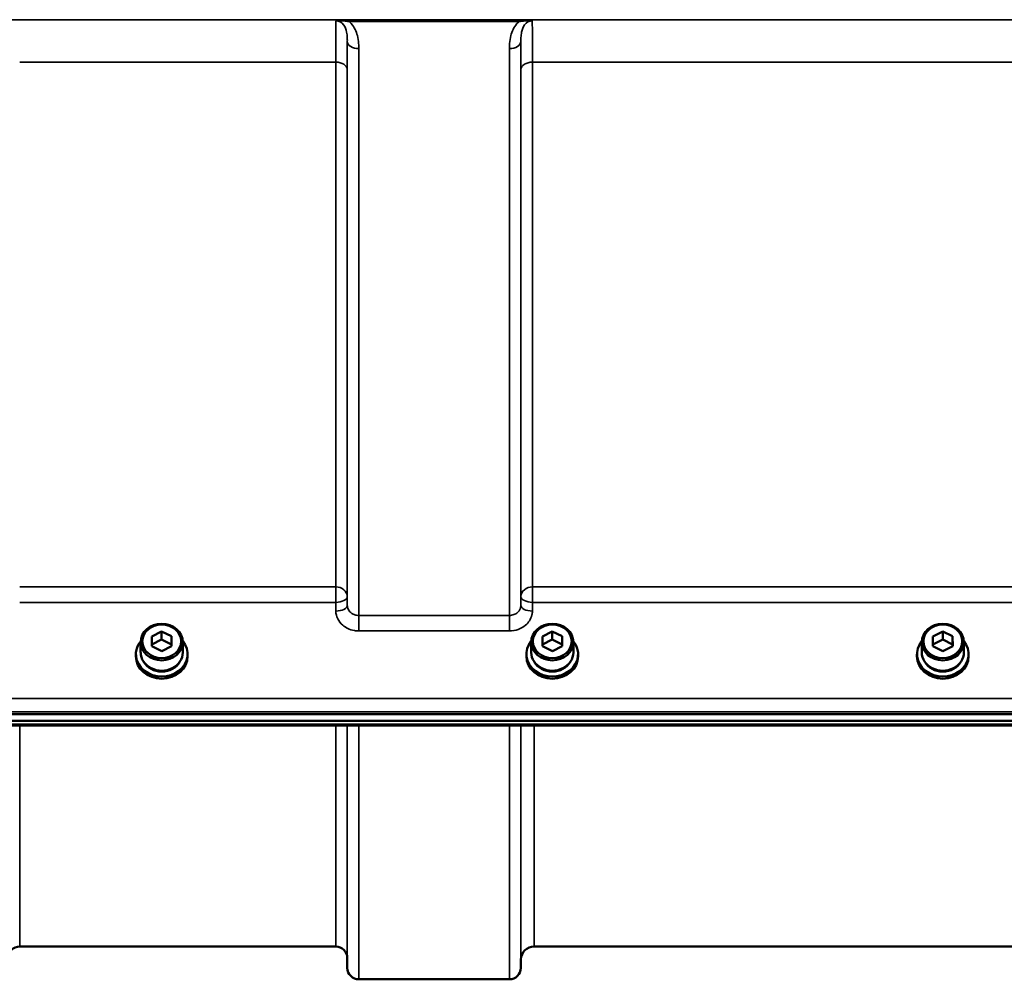
# Model space of a CAD drawing. Units: millimetres. Extents: x 125 to 10375, y -11 to 7414.
# Drawn here: x 6897 to 7197, y 4961 to 5253 of the extents above; entities that cross this region are included whole.
import ezdxf

# ---------------------------------------------------------------- set-up
doc = ezdxf.new("R2010")
doc.units = ezdxf.units.MM
doc.header["$LTSCALE"] = 25
doc.layers.add('Visible (ISO)', color=7, linetype='Continuous', lineweight=50)
doc.layers.add('Visible Narrow (ISO)', color=7, linetype='Continuous', lineweight=35)

msp = doc.modelspace()

# ---------------------------------------------------------------- linework, layer by layer
at = {"layer": 'Visible (ISO)'}
for p, q in [((6937.18, 5065), (6940.17, 5066.52)), ((6937.21, 5062), (6937.18, 5065)), ((6940.17, 5066.52), (6943.18, 5065.04)), ((6940.17, 5066.52), (6940.17, 5064.02)), ((6943.18, 5065.04), (6943.21, 5062.04)), ((6943.18, 5065.04), (6943.18, 5062.54)), ((7056.18, 5065), (7059.17, 5066.52)), ((7056.21, 5062), (7056.18, 5065)), ((7059.17, 5066.52), (7062.18, 5065.04)), ((7059.17, 5066.52), (7059.17, 5064.02)), ((7062.18, 5065.04), (7062.21, 5062.04)), ((7062.18, 5065.04), (7062.18, 5062.54)), ((7175.18, 5065), (7178.17, 5066.52)), ((7175.21, 5062), (7175.18, 5065)), ((7178.17, 5066.52), (7181.18, 5065.04)), ((7178.17, 5066.52), (7178.17, 5064.02)), ((7181.18, 5065.04), (7181.21, 5062.04)), ((7181.18, 5065.04), (7181.18, 5062.54)), ((6933.77, 5060.12), (6933.77, 5063.27)), ((6937.21, 5062.51), (6940.17, 5064.02)), ((6940.23, 5060.52), (6937.21, 5062)), ((6940.17, 5064.02), (6943.18, 5062.54)), ((6943.21, 5062.04), (6940.23, 5060.52)), ((6943.18, 5062.54), (6943.19, 5062.03)), ((6946.62, 5060.12), (6946.62, 5063.27)), ((7052.77, 5060.12), (7052.77, 5063.27)), ((7056.21, 5062.51), (7059.17, 5064.02)), ((7059.23, 5060.52), (7056.21, 5062)), ((7059.17, 5064.02), (7062.18, 5062.54)), ((7062.21, 5062.04), (7059.23, 5060.52)), ((7062.18, 5062.54), (7062.19, 5062.03)), ((7065.62, 5060.12), (7065.62, 5063.27)), ((7171.77, 5060.12), (7171.77, 5063.27)), ((7175.21, 5062.51), (7178.17, 5064.02)), ((7178.23, 5060.52), (7175.21, 5062)), ((7178.17, 5064.02), (7181.18, 5062.54)), ((7181.21, 5062.04), (7178.23, 5060.52)), ((7181.18, 5062.54), (7181.19, 5062.03)), ((7184.62, 5060.12), (7184.62, 5063.27)), ((6932.32, 5059.62), (6932.32, 5058.94)), ((6948.07, 5059.62), (6948.07, 5058.94)), ((7051.32, 5059.62), (7051.32, 5058.94)), ((7067.07, 5059.62), (7067.07, 5058.94)), ((7170.32, 5059.62), (7170.32, 5058.94)), ((7186.07, 5059.62), (7186.07, 5058.94)), ((6681.54, 5041.33), (7675.85, 5041.33)), ((7675.85, 5039.28), (6681.54, 5039.28)), ((7498.23, 5037.88), (6859.16, 5037.88)), ((6993.23, 4970.55), (6896.92, 4970.55)), ((7303.73, 4970.55), (7053.66, 4970.55)), ((6996.73, 4967.08), (6996.75, 4964.02)), ((7049.66, 4966.58), (7049.64, 4964.02)), ((7046.14, 4960.55), (7000.25, 4960.55))]:
    msp.add_line(p, q, dxfattribs=at)
for centre, radius, start, end in [((6896.92, 4967.05), 3.5, 90, 179.5), ((6993.23, 4967.05), 3.5, 0.5, 90), ((7053.66, 4966.55), 4, 90, 179.5), ((7000.25, 4964.05), 3.5, 180.5, 270), ((7046.14, 4964.05), 3.5, 270, 359.5)]:
    msp.add_arc(centre, radius, start, end, dxfattribs=at)
for centre, major_axis in [((6940.2, 5063.27), (-6.42, 0)), ((6940.2, 5063.52), (-5.92, 0)), ((7059.2, 5063.27), (-6.42, 0)), ((7059.2, 5063.52), (-5.92, 0)), ((7178.2, 5063.27), (-6.42, 0)), ((7178.2, 5063.52), (-5.92, 0))]:
    msp.add_ellipse(centre, major_axis=major_axis, ratio=0.866025, dxfattribs=at)
for centre, major_axis, start_param, end_param in [((6940.2, 5059.62), (-7.87, 0), 5.664504, 10.043459), ((7059.2, 5059.62), (-7.87, 0), 5.664504, 10.043459), ((7178.2, 5059.62), (-7.87, 0), 5.664504, 10.043459), ((6940.2, 5058.94), (7.87, 0), 3.141593, 6.283185), ((6940.2, 5060.12), (-6.42, 0), 0, 3.141593), ((7059.2, 5058.94), (7.87, 0), 3.141593, 6.283185), ((7059.2, 5060.12), (-6.42, 0), 0, 3.141593), ((7178.2, 5058.94), (7.87, 0), 3.141593, 6.283185), ((7178.2, 5060.12), (-6.42, 0), 0, 3.141593), ((6940.2, 5059.62), (-6.15, 0), 0.455626, 2.685967), ((7059.2, 5059.62), (-6.15, 0), 0.455626, 2.685967), ((7178.2, 5059.62), (-6.15, 0), 0.455626, 2.685967)]:
    msp.add_ellipse(centre, major_axis=major_axis, ratio=0.866025, start_param=start_param, end_param=end_param, dxfattribs=at)
at = {"layer": 'Visible Narrow (ISO)'}
for p, q in [((7411.35, 5252.89), (6788.32, 5252.89)), ((7049.08, 5252.85), (6997.32, 5252.85)), ((6997.32, 5252.85), (6997.32, 5252.3)), ((6997.32, 5252.3), (7049.08, 5252.3)), ((7049.08, 5252.3), (7049.08, 5252.85)), ((6996.75, 5074.47), (6996.75, 5246.31)), ((7049.64, 5246.31), (7049.64, 5074.47)), ((7000.25, 5244.08), (7000.25, 5071.41)), ((7046.14, 5071.41), (7046.14, 5244.08)), ((6896.92, 5239.97), (6993.23, 5239.97)), ((6993.23, 5080.11), (6993.23, 5239.97)), ((7053.17, 5239.97), (7304.23, 5239.97)), ((7053.17, 5239.97), (7053.17, 5080.11)), ((6996.73, 5237.7), (6996.73, 5077.13)), ((7049.67, 5077.13), (7049.67, 5237.7)), ((6993.23, 5080.11), (6896.92, 5080.11)), ((6993.23, 5080.11), (6993.23, 5075.38)), ((7053.17, 5075.38), (7053.17, 5080.11)), ((7304.23, 5080.11), (7053.17, 5080.11)), ((6996.75, 5074.47), (6996.73, 5077.13)), ((7049.67, 5077.13), (7049.64, 5074.47)), ((6896.92, 5075.38), (6993.23, 5075.38)), ((6993.23, 5075.38), (6993.25, 5072.72)), ((7053.14, 5072.72), (7053.17, 5075.38)), ((7053.17, 5075.38), (7304.23, 5075.38)), ((7000.25, 5071.41), (7000.25, 5066.68)), ((7046.14, 5071.41), (7000.25, 5071.41)), ((7046.14, 5066.68), (7046.14, 5071.41)), ((7000.25, 5066.68), (7046.14, 5066.68)), ((7666.67, 5046.12), (6690.72, 5046.12)), ((6690.72, 5042.05), (7666.67, 5042.05)), ((7498.26, 5038.27), (6859.13, 5038.27)), ((6896.92, 5037.88), (6896.92, 4970.55)), ((6993.23, 4970.55), (6993.23, 5037.88)), ((6996.73, 5037.88), (6996.73, 4967.08)), ((6996.75, 4964.02), (6996.75, 5037.88)), ((7000.25, 5037.88), (7000.25, 4960.55)), ((7046.14, 4960.55), (7046.14, 5037.88)), ((7049.64, 5037.88), (7049.64, 4964.02)), ((7049.66, 4966.58), (7049.66, 5037.88)), ((7053.66, 5037.88), (7053.66, 4970.55))]:
    msp.add_line(p, q, dxfattribs=at)
for centre, major_axis, ratio, start_param, end_param in [((7000.25, 5246.33), (-3.5, 0), 0.641091, 0.008727, 1.570796), ((7046.14, 5246.33), (3.5, 0), 0.641091, 4.712389, 6.274459), ((6993.23, 5237.68), (3.5, 0), 0.654583, 0.008727, 1.570796), ((7053.17, 5237.68), (-3.5, 0), 0.654583, 4.712389, 6.274459), ((6993.23, 5077.11), (3.5, 0), 0.859528, 0.008727, 1.570796), ((7053.17, 5077.11), (-3.5, 0), 0.859528, 4.712389, 6.274459), ((6993.23, 5077.11), (3.5, 0.04), 0.492405, 4.707453, 6.278061), ((7053.17, 5077.11), (-3.5, 0.04), 0.492405, 0.005124, 1.575732), ((6993.25, 5074.44), (3.5, 0.04), 0.492405, 4.707453, 6.278062), ((7053.14, 5074.44), (-3.5, 0.04), 0.492405, 0.005124, 1.575732)]:
    msp.add_ellipse(centre, major_axis=major_axis, ratio=ratio, start_param=start_param, end_param=end_param, dxfattribs=at)
for points, knots in [([(6993.3, 5252.58), (6993.29, 5252.28), (6993.28, 5251.84), (6993.26, 5250.21), (6993.25, 5248.73), (6993.23, 5245.66), (6993.23, 5244.32), (6993.23, 5241.94), (6993.23, 5240.98), (6993.23, 5239.97)], [0.528301, 0.528301, 0.528301, 0.528301, 1.02979, 1.02979, 1.958051, 1.958051, 2.538214, 2.538214, 2.900816, 2.900816, 2.900816, 2.900816]), ([(6997.32, 5252.85), (6997.13, 5252.85), (6996.93, 5252.85), (6996.44, 5252.84), (6996.13, 5252.84), (6995.36, 5252.81), (6994.9, 5252.79), (6994.02, 5252.71), (6993.6, 5252.66), (6993.3, 5252.58)], [-0.4562317, -0.4562317, -0.4562317, -0.4562317, -0.3990779, -0.3990779, -0.3076317, -0.3076317, -0.1613179, -0.1613179, 0.000999, 0.000999, 0.000999, 0.000999]), ([(6993.3, 5252.58), (6993.83, 5252.63), (6994.31, 5252.61), (6995.21, 5252.55), (6995.63, 5252.51), (6996.31, 5252.43), (6996.58, 5252.4), (6997, 5252.35), (6997.16, 5252.33), (6997.32, 5252.3)], [-0.000999, -0.000999, -0.000999, -0.000999, 0.1613179, 0.1613179, 0.3076317, 0.3076317, 0.3990779, 0.3990779, 0.4562317, 0.4562317, 0.4562317, 0.4562317]), ([(6993.3, 5252.58), (6994.23, 5252.58), (6995.09, 5252.05), (6996.1, 5250.7), (6996.38, 5249.92), (6996.64, 5248.56), (6996.7, 5248), (6996.75, 5247.06), (6996.76, 5246.69), (6996.75, 5246.31)], [-1.577291, -1.577291, -1.577291, -1.577291, -1.017353, -1.017353, -0.51262, -0.51262, -0.197161, -0.197161, 0, 0, 0, 0]), ([(7000.25, 5244.08), (7000.25, 5244.59), (7000.24, 5245.1), (7000.14, 5246.43), (7000.02, 5247.24), (6999.47, 5249.32), (6998.91, 5250.6), (6997.76, 5251.9), (6997.55, 5252.11), (6997.32, 5252.3)], [0, 0, 0, 0, 0.197161, 0.197161, 0.51262, 0.51262, 1.017353, 1.017353, 1.119403, 1.119403, 1.119403, 1.119403]), ([(7049.08, 5252.3), (7048.85, 5252.11), (7048.64, 5251.9), (7047.49, 5250.6), (7046.92, 5249.32), (7046.38, 5247.24), (7046.26, 5246.43), (7046.16, 5245.1), (7046.14, 5244.59), (7046.14, 5244.08)], [0.457889, 0.457889, 0.457889, 0.457889, 0.559938, 0.559938, 1.064672, 1.064672, 1.38013, 1.38013, 1.577291, 1.577291, 1.577291, 1.577291]), ([(7053.1, 5252.58), (7052.79, 5252.66), (7052.38, 5252.71), (7051.49, 5252.79), (7051.03, 5252.81), (7050.26, 5252.84), (7049.96, 5252.84), (7049.46, 5252.85), (7049.27, 5252.85), (7049.08, 5252.85)], [-0.4572307, -0.4572307, -0.4572307, -0.4572307, -0.2949138, -0.2949138, -0.1486, -0.1486, -0.0571538, -0.0571538, 0, 0, 0, 0]), ([(7049.08, 5252.3), (7049.24, 5252.33), (7049.4, 5252.35), (7049.82, 5252.4), (7050.08, 5252.43), (7050.77, 5252.51), (7051.19, 5252.55), (7052.09, 5252.61), (7052.57, 5252.63), (7053.1, 5252.58)], [0, 0, 0, 0, 0.0571538, 0.0571538, 0.1486, 0.1486, 0.2949138, 0.2949138, 0.4572307, 0.4572307, 0.4572307, 0.4572307]), ([(7049.64, 5246.31), (7049.64, 5246.69), (7049.65, 5247.06), (7049.69, 5248), (7049.75, 5248.56), (7050.02, 5249.92), (7050.3, 5250.7), (7051.3, 5252.05), (7052.16, 5252.58), (7053.1, 5252.58)], [-1.577291, -1.577291, -1.577291, -1.577291, -1.38013, -1.38013, -1.064672, -1.064672, -0.559938, -0.559938, 0, 0, 0, 0]), ([(7053.17, 5239.97), (7053.17, 5240.98), (7053.17, 5241.94), (7053.16, 5244.32), (7053.16, 5245.66), (7053.15, 5248.73), (7053.14, 5250.21), (7053.11, 5251.84), (7053.1, 5252.28), (7053.1, 5252.58)], [0, 0, 0, 0, 0.362602, 0.362602, 0.942765, 0.942765, 1.871026, 1.871026, 2.372515, 2.372515, 2.372515, 2.372515]), ([(6996.73, 5237.7), (6996.73, 5238.61), (6996.73, 5239.49), (6996.73, 5241.65), (6996.73, 5242.87), (6996.74, 5244.83), (6996.75, 5245.62), (6996.75, 5246.31)], [-2.900816, -2.900816, -2.900816, -2.900816, -2.538214, -2.538214, -1.958051, -1.958051, -1.475357, -1.475357, -1.475357, -1.475357]), ([(7049.64, 5246.31), (7049.65, 5245.62), (7049.65, 5244.83), (7049.66, 5242.87), (7049.66, 5241.65), (7049.67, 5239.49), (7049.67, 5238.61), (7049.67, 5237.7)], [-1.425459, -1.425459, -1.425459, -1.425459, -0.942765, -0.942765, -0.362602, -0.362602, 0, 0, 0, 0]), ([(7000.25, 5071.41), (7000.03, 5071.41), (6999.8, 5071.43), (6999.22, 5071.53), (6998.88, 5071.64), (6998.28, 5071.93), (6998.02, 5072.1), (6997.47, 5072.58), (6997.21, 5072.92), (6996.86, 5073.66), (6996.76, 5074.06), (6996.75, 5074.47)], [0, 0, 0, 0, 0.135412, 0.135412, 0.352072, 0.352072, 0.541659, 0.541659, 0.812568, 0.812568, 1.086637, 1.086637, 1.086637, 1.086637]), ([(7049.64, 5074.47), (7049.64, 5074.27), (7049.61, 5074.07), (7049.49, 5073.56), (7049.37, 5073.25), (7049.03, 5072.73), (7048.83, 5072.5), (7048.29, 5072.03), (7047.9, 5071.8), (7047.06, 5071.49), (7046.6, 5071.41), (7046.14, 5071.41)], [0, 0, 0, 0, 0.135503, 0.135503, 0.352309, 0.352309, 0.541961, 0.541961, 0.812859, 0.812859, 1.086637, 1.086637, 1.086637, 1.086637]), ([(6993.25, 5072.72), (6993.26, 5071.92), (6993.46, 5071.11), (6994.17, 5069.66), (6994.7, 5068.98), (6995.79, 5068.05), (6996.3, 5067.71), (6997.5, 5067.13), (6998.18, 5066.91), (6999.35, 5066.72), (6999.8, 5066.68), (7000.25, 5066.68)], [-1.086637, -1.086637, -1.086637, -1.086637, -0.812568, -0.812568, -0.541659, -0.541659, -0.352072, -0.352072, -0.135412, -0.135412, 0, 0, 0, 0]), ([(7046.14, 5066.68), (7047.05, 5066.68), (7047.98, 5066.84), (7049.66, 5067.44), (7050.44, 5067.9), (7051.53, 5068.84), (7051.92, 5069.29), (7052.59, 5070.32), (7052.85, 5070.92), (7053.09, 5071.93), (7053.14, 5072.32), (7053.14, 5072.72)], [-1.086637, -1.086637, -1.086637, -1.086637, -0.812859, -0.812859, -0.541961, -0.541961, -0.352309, -0.352309, -0.135503, -0.135503, 0, 0, 0, 0])]:
    msp.add_open_spline(points, degree=3, knots=knots, dxfattribs=at)

doc.saveas('drawing.dxf')
